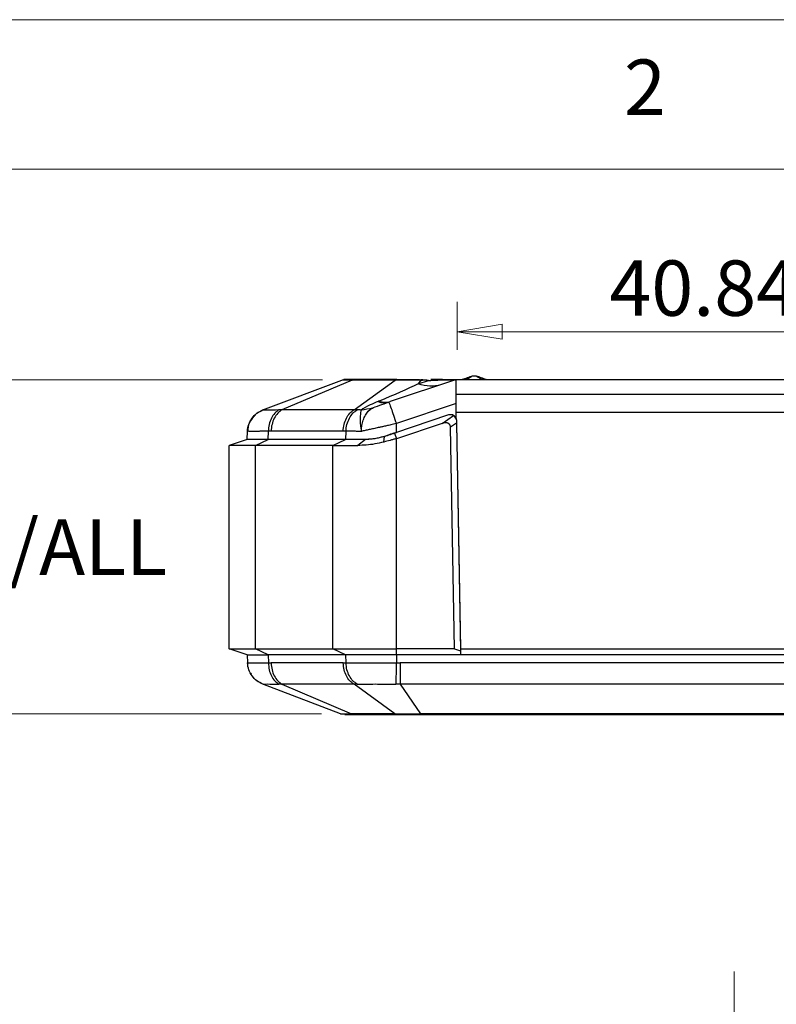
# Model space of a CAD drawing. Units: millimetres. Extents: x 5 to 292, y 5 to 205.
# Drawn here: x 52 to 78, y 172 to 205 of the extents above; entities that cross this region are included whole.
import ezdxf

# ---------------------------------------------------------------- set-up
doc = ezdxf.new("R2010")
doc.units = ezdxf.units.MM
doc.linetypes.add('CENTER', pattern=[10.16, 6.35, -1.27, 1.27, -1.27])
doc.styles.add('SLDTEXTSTYLE0', font='TXT', dxfattribs={"width": 0.75})
doc.dimstyles.new('SLDDIMSTYLE0', dxfattribs={"dimtxt": 1.852083, "dimasz": 1.5, "dimexe": 0, "dimexo": 0.0625, "dimgap": 0.463021, "dimtad": 0, "dimtih": 1, "dimtoh": 1, "dimlfac": 2.5, "dimrnd": 1e-09, "dimzin": 12, "dimdsep": 46, "dimtxsty": 'SLDTEXTSTYLE0', "dimblk1": 'CLOSED', "dimblk2": 'CLOSED', "dimsah": 1, "dimcen": 0.09, "dimadec": 0, "dimazin": 3, "dimtfac": 1, "dimtofl": 0, "dimtmove": 0, "dimatfit": 3, "dimldrblk": 'CLOSED', "dimfxl": 0, "dimfrac": 2, "dimtolj": 1, "dimtzin": 12, "dimarcsym": 0})
doc.dimstyles.new('SLDDIMSTYLE1', dxfattribs={"dimtxt": 1.852083, "dimasz": 1.5, "dimexe": 0, "dimexo": 0.0625, "dimgap": 0.463021, "dimtad": 0, "dimtih": 1, "dimtoh": 1, "dimlfac": 2.5, "dimrnd": 1e-09, "dimzin": 4, "dimdsep": 46, "dimtxsty": 'SLDTEXTSTYLE0', "dimblk1": 'CLOSED', "dimblk2": 'CLOSED', "dimsah": 1, "dimcen": 0.09, "dimadec": 0, "dimazin": 1, "dimtfac": 1, "dimtofl": 0, "dimtmove": 0, "dimatfit": 3, "dimldrblk": 'CLOSED', "dimfxl": 0, "dimfrac": 2, "dimtolj": 1, "dimtzin": 12, "dimarcsym": 0})

# ---------------------------------------------------------------- blocks, each defined once
blk = doc.blocks.new('_Closed')
at = {"color": 0, "linetype": 'ByBlock', "lineweight": -2}
for p, q in [((-1, 0.166667), (0, 0)), ((-1, 0.166667), (-1, -0.166667)), ((0, 0), (-1, -0.166667)), ((0, 0), (-1, 0))]:
    blk.add_line(p, q, dxfattribs=at)
blk = doc.blocks.new('_D_3')
at = {"color": 7, "linetype": 'Continuous', "lineweight": 18}
for p, q in [((67.089, 193.962), (67.089, 195.561)), ((83.424, 193.962), (83.424, 195.561)), ((67.089, 194.561), (83.424, 194.561))]:
    blk.add_line(p, q, dxfattribs=at)
at = {"color": 7, "linetype": 'Continuous', "lineweight": 18, "xscale": 1.5, "yscale": 1.5, "rotation": 180.0000000000004}
blk.add_blockref('_Closed', (67.089, 194.561), dxfattribs=at)
at = {"color": 7, "linetype": 'Continuous', "lineweight": 18, "xscale": 1.5, "yscale": 1.5}
blk.add_blockref('_Closed', (83.424, 194.561), dxfattribs=at)
at = {"color": 7, "linetype": 'Continuous', "lineweight": 18, "insert": (72.178, 196.948), "char_height": 1.8521, "attachment_point": 1, "style": 'SLDTEXTSTYLE0'}
blk.add_mtext('40.84', dxfattribs=at)
blk = doc.blocks.new('_D_4')
at = {"color": 7, "linetype": 'Continuous', "lineweight": 18}
for p, q in [((62.577, 192.949), (49.474, 192.949)), ((50.474, 192.949), (50.474, 188.839)), ((50.474, 181.788), (50.474, 185.897)), ((62.546, 181.788), (49.474, 181.788))]:
    blk.add_line(p, q, dxfattribs=at)
at = {"color": 7, "linetype": 'Continuous', "lineweight": 18, "xscale": 1.5, "yscale": 1.5}
for p, rotation in [((50.474, 192.949), 90.00000000000024), ((50.474, 181.788), 270.0000000000002)]:
    blk.add_blockref('_Closed', p, dxfattribs=dict(at, rotation=rotation))
at = {"color": 7, "linetype": 'Continuous', "lineweight": 18, "char_height": 1.8521, "attachment_point": 1, "style": 'SLDTEXTSTYLE0'}
for s, insert in [('O/ALL', (50.235, 188.284)), ('27.90', (43.384, 188.284))]:
    blk.add_mtext(s, dxfattribs=dict(at, insert=insert))

msp = doc.modelspace()

# ---------------------------------------------------------------- linework, layer by layer
at = {"color": 7, "linetype": 'Continuous', "lineweight": 18}
for p, q in [((292, 205), (5, 205)), ((287, 200), (10, 200))]:
    msp.add_line(p, q, dxfattribs=at)
at = {"color": 7, "linetype": 'Continuous', "lineweight": 25}
for p, q in [((60.5851, 191.9472), (63.2219, 192.9485)), ((63.577, 192.9485), (61.2237, 191.9472)), ((65.0123, 192.9485), (63.577, 192.9485)), ((63.6272, 192.9616), (63.6159, 192.9616)), ((65.0624, 192.9616), (63.6272, 192.9616)), ((63.6366, 191.9472), (65.0123, 192.9485)), ((67.0254, 192.9513), (64.8451, 192.2245)), ((65.8697, 192.9485), (65.7834, 192.8235)), ((65.7834, 192.8235), (66.123, 192.9367)), ((65.8697, 192.9485), (65.9244, 192.9485)), ((65.9326, 192.9532), (65.8774, 192.9577)), ((66.59, 192.9616), (66.2035, 192.9616)), ((67.0886, 192.9616), (83.4237, 192.9616)), ((83.4562, 192.4583), (67.0562, 192.4583)), ((67.0562, 191.8616), (67.0562, 192.4583)), ((67.0562, 192.1583), (65.0503, 191.4896)), ((63.6366, 191.9472), (61.2237, 191.9472)), ((66.7976, 191.7791), (64.987, 191.1756)), ((66.586, 191.4978), (66.966, 191.7596)), ((66.7976, 191.7791), (66.7981, 191.7793)), ((83.4562, 191.8616), (67.0562, 191.8616)), ((67.0562, 191.6348), (67.0562, 191.8616)), ((66.586, 191.4978), (65.0503, 190.9859)), ((65.0503, 191.1967), (65.0503, 191.4896)), ((67.0623, 191.5096), (66.8647, 191.3735)), ((66.994, 183.9616), (66.8647, 191.3735)), ((67.0609, 191.5928), (67.0623, 191.5096)), ((67.0623, 191.5096), (67.1952, 183.8949)), ((67.0631, 191.4915), (67.1945, 183.9616)), ((60.0562, 190.9616), (60.07, 191.2376)), ((60.7591, 190.9616), (60.7689, 191.2376)), ((63.2724, 191.2393), (60.8596, 191.2393)), ((63.363, 191.2376), (63.3532, 190.9616)), ((64.6325, 190.8745), (64.6528, 191.0642)), ((64.987, 191.1756), (65.0503, 190.9859)), ((60.0562, 190.9616), (59.4562, 190.7616)), ((59.4562, 183.9616), (59.4562, 190.7616)), ((60.7591, 190.9616), (60.0562, 190.9616)), ((60.3349, 190.7616), (60.7591, 190.9616)), ((60.3349, 183.9616), (60.3349, 190.7616)), ((62.929, 190.7616), (60.3349, 190.7616)), ((63.3532, 190.9616), (60.7591, 190.9616)), ((62.929, 190.7616), (63.3532, 190.9616)), ((62.929, 183.9616), (62.929, 190.7616)), ((64.0204, 190.9616), (63.3532, 190.9616)), ((64.0204, 190.9616), (63.7629, 190.7616)), ((65.0503, 183.9616), (65.0503, 190.9859)), ((67.1766, 184.9616), (67.1771, 184.9616)), ((59.4562, 183.9616), (60.3349, 183.9616)), ((60.0562, 183.7616), (59.4562, 183.9616)), ((60.3349, 183.9616), (62.929, 183.9616)), ((60.7591, 183.7616), (60.3349, 183.9616)), ((62.929, 183.9616), (65.0503, 183.9616)), ((63.3532, 183.7616), (62.929, 183.9616)), ((66.994, 183.9616), (65.0503, 183.9616)), ((65.0503, 183.7616), (65.0503, 183.9616)), ((66.994, 183.9616), (67.1952, 183.8949)), ((67.1945, 183.9616), (83.3178, 183.9616)), ((67.1945, 183.9616), (67.198, 183.7616)), ((67.1952, 183.8949), (67.1976, 183.7616)), ((60.0562, 183.7616), (60.7591, 183.7616)), ((60.0562, 183.7616), (60.07, 183.4855)), ((60.0701, 183.4839), (60.07, 183.4855)), ((63.3532, 183.7616), (60.7591, 183.7616)), ((60.7591, 183.7616), (60.7689, 183.4855)), ((60.7689, 183.4855), (60.8596, 183.4839)), ((63.2724, 183.4839), (60.8596, 183.4839)), ((63.2724, 183.4839), (63.363, 183.4855)), ((65.0503, 183.7616), (63.3532, 183.7616)), ((63.3532, 183.7616), (63.363, 183.4855)), ((67.1976, 183.7616), (65.0503, 183.7616)), ((65.0503, 183.7616), (65.0503, 183.4855)), ((85.4621, 183.7616), (65.0503, 183.7616)), ((65.0503, 183.4855), (65.1785, 183.4839)), ((85.3339, 183.4839), (65.1785, 183.4839)), ((83.3143, 183.7616), (67.198, 183.7616)), ((60.1711, 183.1397), (60.1933, 183.1079)), ((60.2552, 183.0194), (60.2831, 182.9794)), ((60.5896, 182.7761), (60.5851, 182.7759)), ((61.2237, 182.7759), (61.123, 182.7761)), ((63.7437, 182.7761), (63.6366, 182.7759)), ((65.1785, 182.7759), (65.0314, 182.7761)), ((63.1876, 181.7876), (60.5851, 182.7759)), ((63.6366, 182.7759), (61.2237, 182.7759)), ((61.2237, 182.7759), (63.5464, 181.7876)), ((64.9944, 181.7876), (63.6366, 182.7759)), ((85.3339, 182.7759), (65.1785, 182.7759)), ((65.1785, 182.7759), (65.8607, 181.7876)), ((63.3296, 181.7616), (63.1876, 181.7876)), ((64.9944, 181.7876), (63.5464, 181.7876)), ((63.5464, 181.7876), (63.6468, 181.7616)), ((63.6468, 181.7616), (65.0948, 181.7616)), ((65.0948, 181.7616), (64.9944, 181.7876)), ((84.6516, 181.7876), (65.8607, 181.7876)), ((65.8607, 181.7876), (65.8607, 181.7616)), ((65.8607, 181.7616), (84.6516, 181.7616))]:
    msp.add_line(p, q, dxfattribs=at)
at = {"color": 8, "linetype": 'Continuous', "lineweight": 25}
for p, q in [((65.9326, 192.9531), (65.9244, 192.9485)), ((67.1757, 185.0416), (67.1752, 185.0416)), ((67.1784, 184.8844), (67.178, 184.8844))]:
    msp.add_line(p, q, dxfattribs=at)
at = {"color": 7, "linetype": 'CENTER', "lineweight": 18}
msp.add_line((76.3547, 173.164), (76.3547, 115.1604), dxfattribs=at)
at = {"color": 7, "linetype": 'Continuous', "lineweight": 25}
for centre, radius, start, end in [((67.6562, 191.5216), 1.56, 87.55029, 92.4704), ((66.8609, 191.5894), 0.2, 58.29141, 108.43495), ((66.8614, 191.5896), 0.2, 13.07228, 108.43495)]:
    msp.add_arc(centre, radius, start, end, dxfattribs=at)
for points, knots in [([(67.4205, 193.0197), (67.3918, 193.0091), (67.3369, 192.9889), (67.2815, 192.9704), (67.2551, 192.9616)], [0, 0, 0, 0, 0.5235112, 1, 1, 1, 1]), ([(67.5887, 193.08), (67.5888, 193.0801), (67.6033, 193.0905), (67.5632, 193.0616), (67.4916, 193.0133), (67.4179, 192.9788), (67.3811, 192.9616)], [0, 0, 0, 0, 0.00133574, 0.49858509, 0.74946112, 1, 1, 1, 1]), ([(67.5922, 193.0813), (67.5635, 193.071), (67.5062, 193.0502), (67.4488, 193.0297), (67.4201, 193.0195)], [0, 0, 0, 0, 0.5000303, 1, 1, 1, 1]), ([(67.9312, 192.9616), (67.9131, 192.9696), (67.8744, 192.9867), (67.815, 193.0187), (67.7448, 193.0617), (67.7084, 193.0906), (67.7236, 193.0801), (67.7236, 193.08)], [0, 0, 0, 0, 0.1168016, 0.2501418, 0.4976763, 0.9984713, 1, 1, 1, 1]), ([(67.8892, 193.0206), (67.861, 193.0306), (67.8046, 193.0508), (67.7483, 193.0711), (67.7202, 193.0813)], [0, 0, 0, 0, 0.4999697, 1, 1, 1, 1]), ([(67.8891, 193.0208), (67.861, 193.0308), (67.8046, 193.0509), (67.7483, 193.0712), (67.7202, 193.0813)], [0, 0, 0, 0, 0.4999799, 1, 1, 1, 1]), ([(68.0583, 192.961), (68.0301, 192.9705), (67.9735, 192.9894), (67.9176, 193.0101), (67.8896, 193.0204)], [0, 0, 0, 0, 0.4999475, 1, 1, 1, 1]), ([(65.9244, 192.9485), (65.9152, 192.95), (65.8968, 192.9528), (65.8788, 192.9551), (65.8697, 192.9562)], [0, 0, 0, 0, 0.4982641, 1, 1, 1, 1]), ([(66.123, 192.9367), (66.1062, 192.9372), (66.0728, 192.9382), (66.0229, 192.9408), (65.9733, 192.9442), (65.9407, 192.9471), (65.9244, 192.9485)], [0, 0, 0, 0, 0.249909, 0.499521, 0.7493729, 1, 1, 1, 1]), ([(66.5128, 192.9531), (66.532, 192.9533), (66.5695, 192.9537), (66.6236, 192.9542), (66.6744, 192.9546), (66.7218, 192.955), (66.7659, 192.9553), (66.8066, 192.9554), (66.8439, 192.9556), (66.8777, 192.9556), (66.9454, 192.9555), (67.0207, 192.9544), (67.0237, 192.9524), (67.0254, 192.9513)], [0, 0, 0, 0, 0.0603676, 0.1183843, 0.1743137, 0.2284498, 0.2811169, 0.3326666, 0.3834741, 0.433931, 0.484437, 0.7215897, 1, 1, 1, 1]), ([(66.6305, 192.9616), (66.649, 192.9616), (66.6854, 192.9616), (66.737, 192.9616), (66.7853, 192.9616), (66.8301, 192.9616), (66.8713, 192.9616), (66.9091, 192.9616), (66.9433, 192.9616), (66.974, 192.9616), (67.001, 192.9616), (67.0245, 192.9616), (67.0444, 192.9616), (67.0606, 192.9616), (67.0732, 192.9616), (67.0822, 192.9616), (67.0877, 192.9616), (67.0883, 192.9616), (67.0886, 192.9616)], [0, 0, 0, 0, 0.0635332, 0.1252257, 0.1854093, 0.2444404, 0.3026956, 0.360566, 0.4184497, 0.4767438, 0.5358364, 0.5960995, 0.6578834, 0.7215127, 0.7872844, 0.8554669, 0.9263006, 1, 1, 1, 1]), ([(67.0562, 192.4583), (67.0562, 192.5236), (67.0562, 192.5876), (67.0562, 192.7055), (67.0562, 192.7593), (67.0562, 192.8494), (67.0562, 192.8858), (67.0562, 192.9376), (67.0562, 192.9532), (67.0562, 192.9589)], [0, 0, 0, 0, 0.25, 0.25, 0.5, 0.5, 0.75, 0.75, 1, 1, 1, 1]), ([(64.4392, 192.2292), (64.3503, 192.1928), (64.1433, 192.1066), (63.9425, 192.0033), (63.8716, 191.9451)], [-0.22444761, -0.22444761, -0.22444761, -0.22444761, -0.12825578, 0, 0, 0, 0]), ([(63.8817, 191.2305), (63.8817, 191.2322), (63.8818, 191.2338), (63.8859, 191.3644), (63.9149, 191.5569), (64.032, 191.8272), (64.1441, 191.9485), (64.2511, 192.0097)], [-0.00483516, -0.00483516, -0.00483516, -0.00483516, 0, 0, 0.37482038, 0.56223057, 0.93705095, 0.93705095, 0.93705095, 0.93705095]), ([(64.2511, 192.0097), (64.2877, 192.0307), (64.4513, 192.0922), (64.6881, 192.1721), (64.7974, 192.2086)], [-0.22444761, -0.22444761, -0.22444761, -0.22444761, -0.09619183, 0, 0, 0, 0]), ([(64.7974, 192.2086), (64.7991, 192.2084), (64.807, 192.1899), (64.8339, 192.1186), (64.8529, 192.0658), (64.8994, 191.9337), (64.9268, 191.8543), (64.9863, 191.6801), (65.0183, 191.5854), (65.0503, 191.4896)], [0, 0, 0, 0, 0.25, 0.25, 0.5, 0.5, 0.75, 0.75, 1, 1, 1, 1]), ([(60.2831, 191.7438), (60.2255, 191.6692), (60.1103, 191.52), (60.0834, 191.3323), (60.07, 191.2383)], [0, 0, 0, 0, 0.4992829, 1, 1, 1, 1]), ([(60.2739, 191.723), (60.3086, 191.7627), (60.3942, 191.8611), (60.5138, 191.9151), (60.5851, 191.9472)], [0, 0, 0, 0, 0.4043327, 1, 1, 1, 1]), ([(60.5896, 191.9471), (60.5888, 191.9473), (60.5873, 191.9478), (60.5858, 191.9474), (60.5851, 191.9472)], [0, 0, 0, 0, 0.5030366, 1, 1, 1, 1]), ([(61.2237, 191.9472), (61.1217, 191.8924), (61.0313, 191.7948), (60.9029, 191.5451), (60.865, 191.3935), (60.8596, 191.2393)], [0, 0, 0, 0, 0.5, 0.5, 1, 1, 1, 1]), ([(61.2237, 191.9472), (61.207, 191.9474), (61.1734, 191.9478), (61.1398, 191.9473), (61.123, 191.9471)], [0, 0, 0, 0, 0.4969634, 1, 1, 1, 1]), ([(63.2724, 191.2393), (63.2779, 191.3935), (63.3157, 191.5451), (63.4442, 191.7948), (63.5345, 191.8924), (63.6366, 191.9472)], [0, 0, 0, 0, 0.5, 0.5, 1, 1, 1, 1]), ([(63.8716, 191.9451), (63.8497, 191.9454), (63.8059, 191.946), (63.7645, 191.9467), (63.7437, 191.9471)], [0, 0, 0, 0, 0.5002737, 1, 1, 1, 1]), ([(63.8716, 191.9451), (63.8638, 191.9015), (63.8399, 191.7953), (63.8321, 191.5434), (63.8526, 191.3591), (63.881, 191.2337), (63.8813, 191.2321), (63.8817, 191.2305)], [-0.00483516, -0.00483516, -0.00483516, -0.00483516, 0.36998522, 0.55739541, 0.93221578, 0.93221578, 0.93705095, 0.93705095, 0.93705095, 0.93705095]), ([(66.966, 191.7596), (66.9683, 191.7581), (66.9729, 191.7552), (66.9812, 191.7493), (66.9901, 191.7422), (66.9996, 191.7337), (67.009, 191.724), (67.0184, 191.713), (67.0274, 191.7006), (67.0358, 191.6869), (67.0433, 191.672), (67.0498, 191.656), (67.055, 191.6389), (67.0584, 191.6224), (67.0603, 191.607), (67.0607, 191.5975), (67.0609, 191.5928)], [0, 0, 0, 0, 0.07214574, 0.14485346, 0.21920829, 0.29410494, 0.36623776, 0.43884623, 0.51296398, 0.58763432, 0.66055592, 0.73404393, 0.80925207, 0.88505335, 0.94239966, 1, 1, 1, 1]), ([(65.0503, 191.4896), (65.0191, 191.4827), (64.959, 191.4694), (64.872, 191.4502), (64.7917, 191.4325), (64.718, 191.4162), (64.651, 191.4014), (64.5906, 191.388), (64.5368, 191.376), (64.4895, 191.3655), (64.4064, 191.347), (64.2892, 191.3211), (64.1417, 191.2884), (64.0065, 191.2583), (63.9223, 191.2395), (63.8817, 191.2305)], [0, 0, 0, 0, 0.0768501, 0.1484182, 0.214698, 0.2756836, 0.3313698, 0.3817517, 0.4268248, 0.4665853, 0.5010298, 0.6377356, 0.7664759, 0.8872352, 1, 1, 1, 1]), ([(66.8647, 191.3735), (66.8642, 191.3813), (66.8635, 191.393), (66.8602, 191.4085), (66.8557, 191.4236), (66.8492, 191.4381), (66.8409, 191.4515), (66.8338, 191.4609), (66.8236, 191.4722), (66.8122, 191.482), (66.7989, 191.491), (66.7872, 191.4974), (66.7731, 191.5036), (66.757, 191.5088), (66.7389, 191.5129), (66.7199, 191.5155), (66.7005, 191.5166), (66.6795, 191.5163), (66.657, 191.5143), (66.6331, 191.5105), (66.6094, 191.5051), (66.5938, 191.5002), (66.586, 191.4978)], [0, 0, 0, 0, 0.065075, 0.0979359, 0.1312922, 0.1964304, 0.2295477, 0.2632099, 0.2940804, 0.3564396, 0.3879697, 0.4276298, 0.4676397, 0.5161326, 0.5688194, 0.6219259, 0.6761114, 0.7305826, 0.7970975, 0.8639743, 0.9318421, 1, 1, 1, 1]), ([(60.7689, 191.2376), (60.7459, 191.2371), (60.6999, 191.236), (60.6347, 191.2346), (60.5724, 191.2333), (60.5134, 191.2323), (60.4577, 191.2314), (60.4054, 191.2307), (60.3566, 191.2302), (60.3115, 191.2298), (60.27, 191.2296), (60.2322, 191.2296), (60.1983, 191.2298), (60.1682, 191.2302), (60.142, 191.2307), (60.1198, 191.2314), (60.1016, 191.2323), (60.0874, 191.2333), (60.0773, 191.2346), (60.0711, 191.236), (60.0703, 191.2371), (60.07, 191.2376)], [0, 0, 0, 0, 0.0526309, 0.1052621, 0.1578934, 0.2105249, 0.2631566, 0.3157883, 0.3684202, 0.4210521, 0.473684, 0.526316, 0.5789479, 0.6315798, 0.6842117, 0.7368434, 0.7894751, 0.8421066, 0.8947379, 0.9473691, 1, 1, 1, 1]), ([(60.8596, 191.2393), (60.8445, 191.2392), (60.8143, 191.2391), (60.7841, 191.2381), (60.7689, 191.2376)], [0, 0, 0, 0, 0.4976156, 1, 1, 1, 1]), ([(63.363, 191.2376), (63.3478, 191.2381), (63.3177, 191.2391), (63.2875, 191.2392), (63.2724, 191.2393)], [0, 0, 0, 0, 0.50238445, 1, 1, 1, 1]), ([(63.8817, 191.2305), (63.8543, 191.2307), (63.7997, 191.231), (63.7205, 191.2317), (63.6436, 191.2326), (63.5693, 191.2336), (63.4977, 191.2348), (63.4287, 191.2361), (63.3849, 191.2371), (63.363, 191.2376)], [0, 0, 0, 0, 0.1451407, 0.2895203, 0.4331387, 0.5759959, 0.7180918, 0.8594265, 1, 1, 1, 1]), ([(64.6528, 191.0642), (64.5761, 191.0417), (64.4315, 190.9992), (64.2173, 190.9673), (64.0865, 190.9635), (64.0204, 190.9616)], [0, 0, 0, 0, 0.3584694, 0.6758504, 1, 1, 1, 1]), ([(64.6528, 191.0642), (64.6291, 191.0566), (64.5818, 191.0414), (64.5105, 191.0221), (64.4393, 191.0055), (64.3684, 190.9916), (64.2977, 190.9805), (64.2274, 190.9719), (64.1577, 190.9659), (64.0885, 190.9622), (64.0431, 190.9618), (64.0204, 190.9616)], [0, 0, 0, 0, 0.11199516, 0.22347941, 0.33457567, 0.44540815, 0.55610195, 0.66678266, 0.77757588, 0.88860685, 1, 1, 1, 1]), ([(64.987, 191.1756), (64.9527, 191.1642), (64.8839, 191.1412), (64.7724, 191.1041), (64.6955, 191.0784), (64.6528, 191.0642)], [0, 0, 0, 0, 0.3076029, 0.6152058, 1, 1, 1, 1]), ([(60.3349, 190.7616), (60.223, 190.7615), (59.996, 190.7612), (59.742, 190.7605), (59.5601, 190.7607), (59.4691, 190.7614), (59.4598, 190.7615), (59.4562, 190.7616)], [0, 0, 0, 0, 0.2116818, 0.4295021, 0.6411839, 0.8590044, 1, 1, 1, 1]), ([(60.7591, 190.9616), (60.6143, 190.9616), (60.3837, 190.9616), (60.1877, 190.9616), (60.0775, 190.9616), (60.0634, 190.9616), (60.0562, 190.9616)], [0, 0, 0, 0, 0.3541097, 0.5639013, 0.7793832, 1, 1, 1, 1]), ([(62.929, 190.7616), (63.0065, 190.7616), (63.1693, 190.7615), (63.4484, 190.7615), (63.6576, 190.7616), (63.7629, 190.7616)], [0, 0, 0, 0, 0.31073109, 0.65296782, 1, 1, 1, 1]), ([(64.0204, 190.9616), (63.9262, 190.9616), (63.7583, 190.9616), (63.5364, 190.9616), (63.4145, 190.9616), (63.3532, 190.9616)], [0, 0, 0, 0, 0.3887453, 0.6927098, 1, 1, 1, 1]), ([(64.6325, 190.8745), (64.531, 190.8505), (64.3336, 190.8039), (64.0401, 190.7682), (63.8558, 190.7638), (63.7629, 190.7616)], [0, 0, 0, 0, 0.3444475, 0.6694776, 1, 1, 1, 1]), ([(65.0503, 190.9859), (65.0153, 190.9765), (64.9453, 190.9579), (64.8057, 190.9207), (64.7018, 190.8929), (64.6325, 190.8745)], [0, 0, 0, 0, 0.2506, 0.5012, 1, 1, 1, 1]), ([(60.07, 183.4855), (60.0787, 183.4878), (60.0961, 183.4924), (60.2389, 183.4941), (60.4559, 183.4924), (60.6645, 183.4878), (60.7689, 183.4855)], [0, 0, 0, 0, 0.2499987, 0.5, 0.7500013, 1, 1, 1, 1]), ([(60.5896, 182.7761), (60.5192, 182.8094), (60.3784, 182.8762), (60.2153, 183.047), (60.1016, 183.254), (60.0805, 183.4083), (60.07, 183.4855)], [0, 0, 0, 0, 0.2500526, 0.5, 0.7499474, 1, 1, 1, 1]), ([(60.7689, 183.4855), (60.7749, 183.4083), (60.787, 183.254), (60.8635, 183.047), (60.9756, 182.8762), (61.0738, 182.8094), (61.123, 182.7761)], [0, 0, 0, 0, 0.25005255, 0.5, 0.74994745, 1, 1, 1, 1]), ([(63.363, 183.4855), (63.4796, 183.4878), (63.7129, 183.4924), (64.1319, 183.4941), (64.5815, 183.4924), (64.894, 183.4878), (65.0503, 183.4855)], [0, 0, 0, 0, 0.2499987, 0.5, 0.7500013, 1, 1, 1, 1]), ([(63.7437, 182.7761), (63.6933, 182.8094), (63.5924, 182.8762), (63.4738, 183.047), (63.3896, 183.254), (63.3719, 183.4083), (63.363, 183.4855)], [0, 0, 0, 0, 0.2500526, 0.5, 0.7499474, 1, 1, 1, 1]), ([(65.0503, 183.4855), (65.0483, 183.4083), (65.0443, 183.254), (65.0388, 183.047), (65.0343, 182.8762), (65.0324, 182.8094), (65.0314, 182.7761)], [0, 0, 0, 0, 0.2500526, 0.5, 0.7499474, 1, 1, 1, 1])]:
    msp.add_open_spline(points, degree=3, knots=knots, dxfattribs=at)
for points in [[(63.2219, 192.9485), (63.2445, 192.9571), (63.2687, 192.9616), (63.2929, 192.9616)], [(63.2219, 192.9485), (63.2261, 192.9502), (63.3559, 192.9502), (63.577, 192.9485)], [(63.6272, 192.9616), (63.4163, 192.9616), (63.2929, 192.9616), (63.2929, 192.9616)], [(63.6272, 192.9616), (63.6101, 192.9616), (63.593, 192.9571), (63.577, 192.9485)], [(65.7834, 192.8235), (65.4174, 192.6376), (64.9693, 192.4448), (64.4776, 192.2449)], [(65.0123, 192.9485), (65.0283, 192.9571), (65.0453, 192.9616), (65.0624, 192.9616)], [(65.0123, 192.9485), (65.2391, 192.9502), (65.5532, 192.9502), (65.8697, 192.9485)], [(65.0624, 192.9616), (65.2518, 192.9616), (65.5123, 192.9616), (65.7795, 192.9616)], [(65.7795, 192.9616), (65.8086, 192.9616), (65.8388, 192.9598), (65.8697, 192.9562)], [(66.5423, 192.7903), (66.3091, 192.7125), (66.0463, 192.724), (65.7834, 192.8235)], [(65.8697, 192.9562), (65.8697, 192.9542), (65.8697, 192.9516), (65.8697, 192.9485)], [(66.123, 192.9367), (66.1494, 192.9361), (66.1759, 192.9362), (66.2023, 192.9368)], [(66.2023, 192.9368), (66.3048, 192.939), (66.4084, 192.9445), (66.5128, 192.9531)], [(66.5128, 192.9531), (66.5509, 192.9579), (66.5899, 192.9616), (66.6305, 192.9616)], [(67.0254, 192.9513), (67.0354, 192.9547), (67.0457, 192.9572), (67.0562, 192.9589)], [(67.0562, 192.9589), (67.0669, 192.9607), (67.0778, 192.9616), (67.0886, 192.9616)], [(64.2511, 192.0097), (64.1288, 191.9759), (64.0016, 191.9542), (63.8716, 191.9451)], [(64.4776, 192.2449), (64.4648, 192.2397), (64.452, 192.2345), (64.4392, 192.2292)], [(64.4392, 192.2292), (64.568, 192.1815), (64.6895, 192.1745), (64.7974, 192.2086)], [(64.4776, 192.2449), (64.6099, 192.1947), (64.7348, 192.1878), (64.8451, 192.2245)], [(64.7974, 192.2086), (64.8133, 192.2139), (64.8292, 192.2192), (64.8451, 192.2245)], [(60.07, 191.2376), (60.0777, 191.3926), (60.1861, 191.6975), (60.4441, 191.8929), (60.5896, 191.9471)], [(61.123, 191.9471), (60.7988, 191.9407), (60.6045, 191.9407), (60.5896, 191.9471)], [(61.123, 191.9471), (61.0212, 191.8929), (60.8426, 191.6975), (60.7715, 191.3926), (60.7689, 191.2376)], [(63.363, 191.2376), (63.3713, 191.3926), (63.4536, 191.6975), (63.6398, 191.8929), (63.7437, 191.9471)], [(63.7437, 191.9471), (63.7081, 191.9477), (63.6724, 191.9478), (63.6366, 191.9472)], [(64.6528, 191.0642), (64.7845, 191.1084), (64.9176, 191.1525), (65.0503, 191.1967)], [(60.5851, 182.7759), (60.5151, 182.8094), (60.3753, 182.8763), (60.2141, 183.0474), (60.101, 183.2534), (60.0804, 183.407), (60.0701, 183.4839)], [(60.8596, 183.4839), (60.8669, 183.407), (60.8815, 183.2534), (60.9614, 183.0474), (61.0754, 182.8763), (61.1743, 182.8094), (61.2237, 182.7759)], [(63.6366, 182.7759), (63.5871, 182.8094), (63.4882, 182.8763), (63.3743, 183.0474), (63.2943, 183.2534), (63.2797, 183.407), (63.2724, 183.4839)], [(65.1785, 183.4839), (65.1785, 183.407), (65.1785, 183.2534), (65.1785, 183.0474), (65.1785, 182.8763), (65.1785, 182.8094), (65.1785, 182.7759)], [(60.5896, 182.7761), (60.6205, 182.7785), (60.6823, 182.7832), (60.9761, 182.7785), (61.123, 182.7761)], [(63.7437, 182.7761), (63.9343, 182.7785), (64.3155, 182.7832), (64.7928, 182.7785), (65.0314, 182.7761)], [(63.1876, 181.7876), (63.2077, 181.7864), (63.248, 181.784), (63.4469, 181.7864), (63.5464, 181.7876)], [(63.3296, 181.7616), (63.345, 181.7616), (63.3758, 181.7616), (63.5565, 181.7616), (63.6468, 181.7616)], [(64.9944, 181.7876), (65.1223, 181.7864), (65.3783, 181.784), (65.6999, 181.7864), (65.8607, 181.7876)], [(65.0948, 181.7616), (65.2069, 181.7616), (65.4312, 181.7616), (65.7176, 181.7616), (65.8607, 181.7616)]]:
    msp.add_open_spline(points, degree=3, dxfattribs=at)

# ---------------------------------------------------------------- texts
at = {"color": 7, "linetype": 'Continuous', "lineweight": 0, "insert": (72.6667, 203.668), "char_height": 1.8521, "attachment_point": 1, "style": 'SLDTEXTSTYLE0'}
msp.add_mtext('2', dxfattribs=at)

# ---------------------------------------------------------------- dimensions: what is measured, and where the dimension line sits
at = {"color": 7, "linetype": 'Continuous', "lineweight": 18}
dim = msp.add_linear_dim(base=(83.4237, 196.0323), p1=(67.0886, 192.9616), p2=(83.4237, 192.9616), dimstyle='SLDDIMSTYLE0', dxfattribs=at)
dim.commit()
dim.dimension.update_dxf_attribs({"geometry": '_D_3', "text_midpoint": (75.2562, 196.0323), "dimtype": 160})
dim = msp.add_linear_dim(base=(50.4737, 181.7876), p1=(63.577, 192.9485), p2=(63.5464, 181.7876), angle=90, text='<> O/ALL', dimstyle='SLDDIMSTYLE1', dxfattribs=at)
dim.commit()
dim.dimension.update_dxf_attribs({"geometry": '_D_4', "text_midpoint": (50.4737, 187.3681), "dimtype": 160})

doc.saveas('drawing.dxf')
